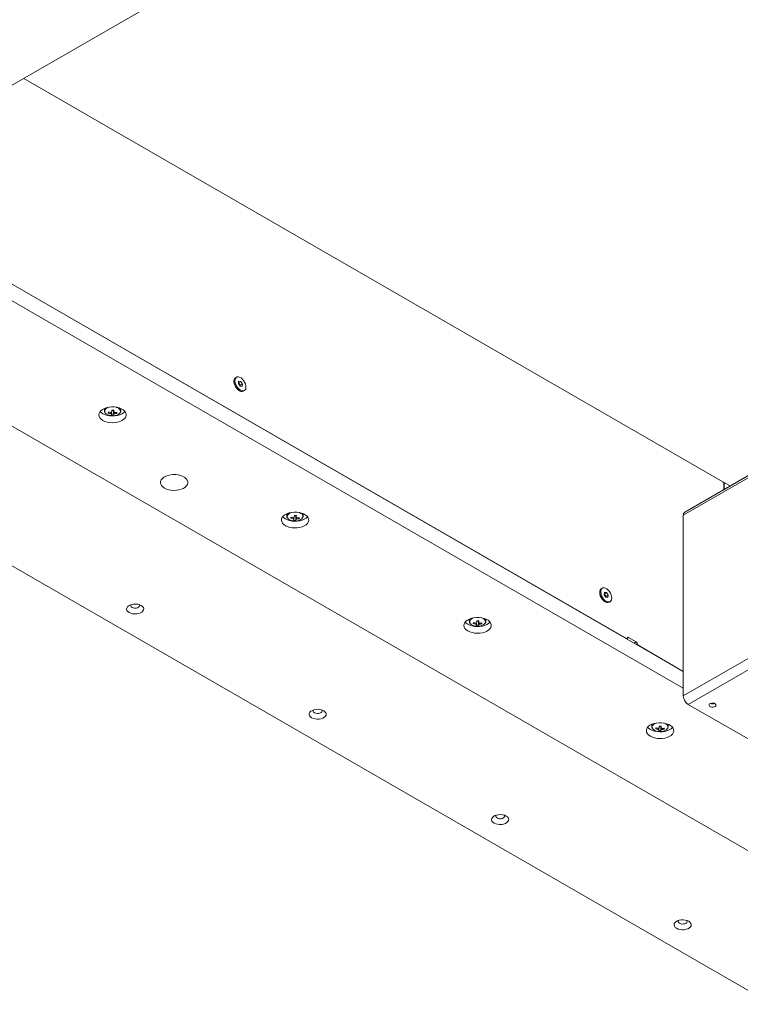
# Paper-space layout 'CHRST4-RES DOWN' of a CAD drawing. Units: millimetres. Extents: x 100 to 7623, y 254 to 7931.
# Drawn here: x 5871 to 6397, y 1019 to 1738 of the extents above; entities that cross this region are included whole.
import ezdxf

# ---------------------------------------------------------------- set-up
doc = ezdxf.new("R2010")
doc.units = ezdxf.units.MM

psp = doc.layouts.new('CHRST4-RES DOWN')

# ---------------------------------------------------------------- linework, layer by layer
at = {"color": 7, "linetype": 'Continuous', "lineweight": 18}
for p, q in [((5729.1, 1611.34), (6587.81, 2107.06)), ((7103.27, 1809.49), (6383.95, 1394.23)), ((6355.39, 1244.15), (7172.8, 1716.04)), ((7176.41, 1709.79), (6358.99, 1237.9)), ((6384.24, 1400.53), (5874.08, 1695.03)), ((6355.39, 1249.79), (5727.69, 1612.15)), ((6355.39, 1262.04), (5739.71, 1617.46)), ((6420.08, 1121.01), (5600.41, 1594.19)), ((5787.08, 1590.11), (6313.88, 1286)), ((5453.33, 1577.05), (6420.08, 1018.96)), ((6027.43, 1473.87), (6027.43, 1473.82)), ((6029.35, 1476.9), (6028.61, 1476.47)), ((6030.67, 1472.14), (6030.89, 1473.89)), ((6030.89, 1473.89), (6032.4, 1473.73)), ((6031.97, 1470.24), (6030.67, 1472.14)), ((6030.76, 1472.84), (6030.84, 1472.84)), ((6030.84, 1472.84), (6032.4, 1473.73)), ((6030.84, 1472.84), (6031.49, 1471.89)), ((6031.39, 1466.96), (6031.44, 1466.93)), ((6031.49, 1471.89), (6032.14, 1470.94)), ((6033.48, 1470.09), (6031.97, 1470.24)), ((6032.14, 1470.94), (6032.05, 1470.23)), ((6032.14, 1470.94), (6033.69, 1471.84)), ((6032.4, 1473.73), (6033.69, 1471.84)), ((6033.69, 1471.84), (6033.48, 1470.09)), ((6034.27, 1466.65), (6035.02, 1467.08)), ((5932.88, 1454.03), (5932.88, 1452.42)), ((5938.37, 1452.46), (5939.46, 1452.42)), ((5939.35, 1449.17), (5939.46, 1452.42)), ((5939.5, 1452.73), (5939.46, 1452.42)), ((5944.88, 1452.42), (5944.88, 1454.03)), ((5935.74, 1450.71), (5936.19, 1451.42)), ((5941.91, 1450.44), (5941.48, 1451.15)), ((6385.5, 1399.55), (6384.94, 1399.23)), ((6384.94, 1399.3), (6384.94, 1394.81)), ((6385.3, 1395.01), (6385.3, 1399.1)), ((6389.54, 1397.46), (6386, 1399.5)), ((6356.44, 1378.35), (6383.95, 1394.23)), ((6066.05, 1377.15), (6066.05, 1375.54)), ((6068.91, 1373.83), (6069.36, 1374.54)), ((6071.55, 1375.59), (6072.63, 1375.54)), ((6072.52, 1372.29), (6072.63, 1375.54)), ((6072.68, 1375.86), (6072.63, 1375.54)), ((6075.08, 1373.56), (6074.66, 1374.27)), ((6078.05, 1375.54), (6078.05, 1377.15)), ((6355.39, 1244.15), (6355.39, 1376.01)), ((6294.36, 1319.78), (6294.36, 1319.72)), ((6296.28, 1322.8), (6295.54, 1322.37)), ((6297.61, 1318.04), (6297.82, 1319.79)), ((6298.9, 1316.15), (6297.61, 1318.04)), ((6297.69, 1318.75), (6297.77, 1318.74)), ((6297.77, 1318.74), (6299.33, 1319.64)), ((6297.77, 1318.74), (6298.42, 1317.79)), ((6297.82, 1319.79), (6299.33, 1319.64)), ((6298.42, 1317.79), (6299.07, 1316.84)), ((6300.41, 1315.99), (6298.9, 1316.15)), ((6299.07, 1316.84), (6298.98, 1316.14)), ((6299.07, 1316.84), (6300.62, 1317.74)), ((6299.33, 1319.64), (6300.62, 1317.74)), ((6300.62, 1317.74), (6300.41, 1315.99)), ((6298.32, 1312.86), (6298.37, 1312.83)), ((6301.21, 1312.55), (6301.95, 1312.98)), ((6199.22, 1300.28), (6199.22, 1298.66)), ((6202.08, 1296.95), (6202.53, 1297.67)), ((6204.72, 1298.71), (6205.81, 1298.66)), ((6205.69, 1295.41), (6205.81, 1298.66)), ((6205.85, 1298.98), (6205.81, 1298.66)), ((6208.25, 1296.68), (6207.83, 1297.39)), ((6211.22, 1298.66), (6211.22, 1300.28)), ((6314.17, 1285.83), (6314.38, 1285.95)), ((6320.95, 1283.55), (6315.29, 1286.82)), ((6322.36, 1281.1), (6355.39, 1262.04)), ((6434.09, 1194.55), (6358.99, 1237.9)), ((6332.39, 1223.4), (6332.39, 1221.78)), ((6344.39, 1221.78), (6344.39, 1223.4)), ((6335.26, 1220.07), (6335.7, 1220.79)), ((6337.89, 1221.83), (6338.98, 1221.78)), ((6338.87, 1218.53), (6338.98, 1221.78)), ((6339.02, 1222.1), (6338.98, 1221.78)), ((6341.42, 1219.8), (6341, 1220.51))]:
    psp.add_line(p, q, dxfattribs=at)
at = {"color": 8, "linetype": 'Continuous', "lineweight": 18}
for p, q in [((7104.77, 1808.62), (6355.39, 1376.01)), ((6356.44, 1378.35), (7103.28, 1809.49)), ((6385.3, 1399.1), (6384.94, 1398.89)), ((6314.59, 1286.41), (6315.29, 1286.82)), ((6319.54, 1282.73), (6320.95, 1283.55)), ((6320.95, 1281.92), (6321.66, 1282.33))]:
    psp.add_line(p, q, dxfattribs=at)
at = {"color": 7, "linetype": 'Continuous', "lineweight": 18, "flags": 128}
for points in [[(6028.61, 1476.47), (6028.31, 1476.26), (6027.79, 1475.58), (6027.49, 1474.64), (6027.44, 1473.51), (6027.65, 1472.25), (6028.09, 1470.96), (6028.74, 1469.7), (6029.56, 1468.55), (6030.5, 1467.6), (6031.5, 1466.9), (6032.49, 1466.48), (6033.42, 1466.39), (6034.23, 1466.62), (6034.27, 1466.65)], [(6030.65, 1477.15), (6029.78, 1477.08), (6029.06, 1476.69), (6028.53, 1476.01), (6028.23, 1475.07), (6028.19, 1473.94), (6028.39, 1472.68), (6028.83, 1471.39), (6029.48, 1470.13), (6030.3, 1468.98), (6031.24, 1468.03), (6032.24, 1467.32), (6033.24, 1466.91), (6034.17, 1466.82), (6034.97, 1467.05), (6035.6, 1467.59), (6036.01, 1468.41), (6036.19, 1469.45), (6036.11, 1470.66), (6035.78, 1471.94), (6035.23, 1473.23), (6034.49, 1474.44), (6033.6, 1475.5), (6032.63, 1476.33), (6031.62, 1476.9), (6030.65, 1477.15)], [(5931.81, 1445.33), (5933.27, 1444.63), (5934.94, 1444.11), (5936.75, 1443.77), (5938.64, 1443.64), (5940.54, 1443.72), (5942.37, 1444.01), (5944.08, 1444.49), (5945.6, 1445.14), (5946.88, 1445.95), (5947.87, 1446.89), (5948.54, 1447.92), (5948.85, 1449), (5948.81, 1450.1), (5948.4, 1451.17), (5947.65, 1452.18), (5946.59, 1453.09), (5945.24, 1453.87), (5943.67, 1454.48), (5941.92, 1454.91), (5940.06, 1455.15), (5938.16, 1455.17), (5936.29, 1454.99), (5934.51, 1454.61), (5932.88, 1454.04), (5931.48, 1453.3), (5930.34, 1452.42), (5929.51, 1451.43), (5929.02, 1450.37), (5928.88, 1449.28), (5929.11, 1448.19), (5929.68, 1447.14), (5930.6, 1446.18), (5931.81, 1445.33)], [(5929.82, 1451.86), (5930.6, 1451.08), (5931.81, 1450.23)], [(5931.81, 1450.23), (5933.27, 1449.53), (5934.94, 1449.01), (5936.75, 1448.67), (5938.64, 1448.54), (5940.54, 1448.62), (5942.37, 1448.9), (5944.08, 1449.38), (5945.6, 1450.04), (5946.88, 1450.85), (5947.87, 1451.79), (5947.93, 1451.86)], [(5933.43, 1450.96), (5933.48, 1450.87), (5934.16, 1450.13), (5935.14, 1449.52), (5936.35, 1449.06), (5937.72, 1448.79), (5939.16, 1448.73), (5940.59, 1448.87), (5941.91, 1449.22), (5943.03, 1449.74), (5943.9, 1450.41), (5944.33, 1450.96)], [(5976.73, 1395.89), (5978.2, 1395.19), (5979.87, 1394.66), (5981.68, 1394.33), (5983.56, 1394.2), (5985.46, 1394.27), (5987.3, 1394.56), (5989.01, 1395.04), (5990.53, 1395.7), (5991.81, 1396.51), (5992.8, 1397.44), (5993.46, 1398.47), (5993.78, 1399.56), (5993.73, 1400.65), (5993.33, 1401.73), (5992.58, 1402.73), (5991.51, 1403.64), (5990.17, 1404.42), (5988.59, 1405.03), (5986.85, 1405.47), (5984.99, 1405.7), (5983.09, 1405.73), (5981.21, 1405.54), (5979.43, 1405.16), (5977.81, 1404.59), (5976.4, 1403.85), (5975.26, 1402.97), (5974.43, 1401.98), (5973.94, 1400.92), (5973.8, 1399.83), (5974.03, 1398.74), (5974.61, 1397.69), (5975.52, 1396.73), (5976.73, 1395.89)], [(6064.98, 1368.45), (6066.44, 1367.76), (6068.11, 1367.23), (6069.92, 1366.9), (6071.81, 1366.76), (6073.71, 1366.84), (6075.54, 1367.13), (6077.25, 1367.61), (6078.78, 1368.26), (6080.05, 1369.08), (6081.04, 1370.01), (6081.71, 1371.04), (6082.02, 1372.12), (6081.98, 1373.22), (6081.57, 1374.29), (6080.83, 1375.3), (6079.76, 1376.21), (6078.42, 1376.99), (6076.84, 1377.6), (6075.09, 1378.03), (6073.24, 1378.27), (6071.34, 1378.29), (6069.46, 1378.11), (6067.68, 1377.73), (6066.06, 1377.16), (6064.65, 1376.42), (6063.51, 1375.54), (6062.68, 1374.55), (6062.19, 1373.49), (6062.05, 1372.4), (6062.28, 1371.31), (6062.86, 1370.26), (6063.77, 1369.3), (6064.98, 1368.45)], [(6062.99, 1374.99), (6063.77, 1374.2), (6064.98, 1373.35)], [(6064.98, 1373.35), (6066.44, 1372.65), (6068.11, 1372.13), (6069.92, 1371.79), (6071.81, 1371.66), (6073.71, 1371.74), (6075.54, 1372.03), (6077.25, 1372.51), (6078.78, 1373.16), (6080.05, 1373.98), (6081.04, 1374.91), (6081.1, 1374.99)], [(6066.6, 1374.08), (6066.66, 1373.99), (6067.34, 1373.25), (6068.31, 1372.64), (6069.52, 1372.18), (6070.89, 1371.91), (6072.34, 1371.85), (6073.76, 1371.99), (6075.08, 1372.34), (6076.2, 1372.86), (6077.07, 1373.53), (6077.5, 1374.08)], [(6297.58, 1323.05), (6296.71, 1322.98), (6295.99, 1322.59), (6295.46, 1321.91), (6295.17, 1320.97), (6295.12, 1319.84), (6295.32, 1318.59), (6295.76, 1317.29), (6296.41, 1316.03), (6297.24, 1314.89), (6298.18, 1313.93), (6299.17, 1313.23), (6300.17, 1312.82), (6301.1, 1312.72), (6301.9, 1312.95), (6302.53, 1313.5), (6302.95, 1314.31), (6303.12, 1315.36), (6303.04, 1316.56), (6302.72, 1317.85), (6302.17, 1319.13), (6301.42, 1320.34), (6300.54, 1321.4), (6299.56, 1322.24), (6298.55, 1322.8), (6297.58, 1323.05)], [(6295.54, 1322.37), (6295.25, 1322.17), (6294.72, 1321.48), (6294.42, 1320.54), (6294.38, 1319.41), (6294.58, 1318.16), (6295.02, 1316.86), (6295.67, 1315.6), (6296.49, 1314.46), (6297.43, 1313.5), (6298.43, 1312.8), (6299.43, 1312.39), (6300.36, 1312.29), (6301.16, 1312.53), (6301.21, 1312.55)], [(5950.96, 1305.08), (5952.14, 1304.54), (5953.52, 1304.19), (5955, 1304.03), (5956.5, 1304.08), (5957.94, 1304.34), (5959.23, 1304.79), (5960.3, 1305.41), (5961.08, 1306.15), (5961.52, 1306.98), (5961.61, 1307.85), (5961.34, 1308.71), (5960.72, 1309.5), (5959.8, 1310.18), (5958.61, 1310.72), (5957.24, 1311.08), (5955.75, 1311.23), (5954.25, 1311.18), (5952.81, 1310.92), (5951.52, 1310.47), (5950.46, 1309.86), (5949.68, 1309.11), (5949.23, 1308.28), (5949.14, 1307.41), (5949.41, 1306.56), (5950.03, 1305.77), (5950.96, 1305.08)], [(5952.37, 1310.8), (5952.2, 1310.47), (5952.15, 1309.85), (5952.46, 1309.26), (5953.08, 1308.76)], [(5953.08, 1308.76), (5953.95, 1308.4), (5954.97, 1308.22), (5956.04, 1308.25), (5957.04, 1308.47), (5957.86, 1308.87), (5958.4, 1309.4), (5958.62, 1310), (5958.49, 1310.62), (5958.38, 1310.8)], [(6198.15, 1291.58), (6199.62, 1290.88), (6201.28, 1290.35), (6203.1, 1290.02), (6204.98, 1289.89), (6206.88, 1289.96), (6208.72, 1290.25), (6210.43, 1290.73), (6211.95, 1291.39), (6213.23, 1292.2), (6214.22, 1293.14), (6214.88, 1294.16), (6215.2, 1295.25), (6215.15, 1296.34), (6214.75, 1297.42), (6214, 1298.42), (6212.93, 1299.33), (6211.59, 1300.11), (6210.01, 1300.72), (6208.27, 1301.16), (6206.41, 1301.39), (6204.51, 1301.42), (6202.63, 1301.23), (6200.85, 1300.85), (6199.23, 1300.28), (6197.82, 1299.54), (6196.68, 1298.66), (6195.85, 1297.68), (6195.36, 1296.61), (6195.22, 1295.52), (6195.45, 1294.43), (6196.03, 1293.39), (6196.94, 1292.42), (6198.15, 1291.58)], [(6196.17, 1298.11), (6196.94, 1297.32), (6198.15, 1296.47)], [(6198.15, 1296.47), (6199.62, 1295.78), (6201.28, 1295.25), (6203.1, 1294.92), (6204.98, 1294.79), (6206.88, 1294.86), (6208.72, 1295.15), (6210.43, 1295.63), (6211.95, 1296.29), (6213.23, 1297.1), (6214.22, 1298.03), (6214.28, 1298.11)], [(6199.77, 1297.2), (6199.83, 1297.11), (6200.51, 1296.37), (6201.48, 1295.76), (6202.7, 1295.3), (6204.07, 1295.03), (6205.51, 1294.97), (6206.93, 1295.12), (6208.25, 1295.46), (6209.38, 1295.99), (6210.24, 1296.66), (6210.67, 1297.2)], [(6378.58, 1236.39), (6379.12, 1236.85), (6379.34, 1237.39), (6379.21, 1237.93), (6378.74, 1238.41), (6378.01, 1238.77), (6377.1, 1238.94), (6376.15, 1238.92), (6375.27, 1238.69), (6374.6, 1238.3), (6374.21, 1237.8), (6374.17, 1237.25), (6374.47, 1236.73), (6375.08, 1236.3), (6375.92, 1236.03), (6376.86, 1235.96), (6377.79, 1236.08), (6378.58, 1236.39)], [(6084.13, 1228.2), (6085.31, 1227.67), (6086.69, 1227.31), (6088.17, 1227.15), (6089.67, 1227.2), (6091.11, 1227.46), (6092.4, 1227.91), (6093.47, 1228.53), (6094.25, 1229.27), (6094.7, 1230.1), (6094.79, 1230.97), (6094.52, 1231.83), (6093.9, 1232.62), (6092.97, 1233.3), (6091.78, 1233.84), (6090.41, 1234.2), (6088.93, 1234.36), (6087.42, 1234.3), (6085.98, 1234.04), (6084.69, 1233.59), (6083.63, 1232.98), (6082.85, 1232.23), (6082.4, 1231.4), (6082.31, 1230.54), (6082.58, 1229.68), (6083.2, 1228.89), (6084.13, 1228.2)], [(6085.54, 1233.92), (6085.37, 1233.59), (6085.32, 1232.97), (6085.63, 1232.38), (6086.25, 1231.88)], [(6086.25, 1231.88), (6087.12, 1231.52), (6088.15, 1231.34), (6089.22, 1231.37), (6090.21, 1231.59), (6091.03, 1231.99), (6091.58, 1232.52), (6091.8, 1233.13), (6091.66, 1233.74), (6091.55, 1233.92)], [(6331.32, 1214.7), (6332.79, 1214), (6334.46, 1213.47), (6336.27, 1213.14), (6338.15, 1213.01), (6340.05, 1213.09), (6341.89, 1213.37), (6343.6, 1213.85), (6345.12, 1214.51), (6346.4, 1215.32), (6347.39, 1216.26), (6348.05, 1217.29), (6348.37, 1218.37), (6348.32, 1219.46), (6347.92, 1220.54), (6347.17, 1221.55), (6346.1, 1222.45), (6344.76, 1223.23), (6343.19, 1223.85), (6341.44, 1224.28), (6339.58, 1224.51), (6337.68, 1224.54), (6335.8, 1224.36), (6334.02, 1223.97), (6332.4, 1223.4), (6330.99, 1222.66), (6329.85, 1221.78), (6329.02, 1220.8), (6328.53, 1219.74), (6328.4, 1218.64), (6328.62, 1217.55), (6329.2, 1216.51), (6330.11, 1215.54), (6331.32, 1214.7)], [(6329.34, 1221.23), (6330.11, 1220.44), (6331.32, 1219.6)], [(6331.32, 1219.6), (6332.79, 1218.9), (6334.46, 1218.37), (6336.27, 1218.04), (6338.15, 1217.91), (6340.05, 1217.99), (6341.89, 1218.27), (6343.6, 1218.75), (6345.12, 1219.41), (6346.4, 1220.22), (6347.39, 1221.16), (6347.45, 1221.23)], [(6332.94, 1220.32), (6333, 1220.23), (6333.68, 1219.5), (6334.66, 1218.88), (6335.87, 1218.42), (6337.24, 1218.16), (6338.68, 1218.09), (6340.1, 1218.24), (6341.42, 1218.58), (6342.55, 1219.11), (6343.41, 1219.78), (6343.84, 1220.32)], [(6217.3, 1151.32), (6218.49, 1150.79), (6219.86, 1150.43), (6221.34, 1150.27), (6222.85, 1150.33), (6224.28, 1150.59), (6225.57, 1151.03), (6226.64, 1151.65), (6227.42, 1152.39), (6227.87, 1153.22), (6227.96, 1154.09), (6227.69, 1154.95), (6227.07, 1155.74), (6226.14, 1156.43), (6224.95, 1156.96), (6223.58, 1157.32), (6222.1, 1157.48), (6220.59, 1157.42), (6219.15, 1157.17), (6217.87, 1156.72), (6216.8, 1156.1), (6216.02, 1155.36), (6215.57, 1154.53), (6215.48, 1153.66), (6215.75, 1152.8), (6216.37, 1152.01), (6217.3, 1151.32)], [(6218.71, 1157.04), (6218.54, 1156.71), (6218.49, 1156.09), (6218.8, 1155.5), (6219.42, 1155)], [(6219.42, 1155), (6220.29, 1154.64), (6221.32, 1154.46), (6222.39, 1154.49), (6223.38, 1154.71), (6224.2, 1155.11), (6224.75, 1155.64), (6224.97, 1156.25), (6224.83, 1156.86), (6224.73, 1157.04)], [(6350.47, 1074.45), (6351.66, 1073.91), (6353.03, 1073.55), (6354.51, 1073.4), (6356.02, 1073.45), (6357.46, 1073.71), (6358.75, 1074.16), (6359.81, 1074.77), (6360.59, 1075.52), (6361.04, 1076.35), (6361.13, 1077.21), (6360.86, 1078.07), (6360.24, 1078.86), (6359.31, 1079.55), (6358.13, 1080.08), (6356.75, 1080.44), (6355.27, 1080.6), (6353.77, 1080.55), (6352.33, 1080.29), (6351.04, 1079.84), (6349.97, 1079.22), (6349.19, 1078.48), (6348.74, 1077.65), (6348.65, 1076.78), (6348.92, 1075.92), (6349.54, 1075.13), (6350.47, 1074.45)], [(6351.89, 1080.16), (6351.71, 1079.83), (6351.67, 1079.21), (6351.97, 1078.62), (6352.59, 1078.12)], [(6352.59, 1078.12), (6353.46, 1077.76), (6354.49, 1077.58), (6355.56, 1077.61), (6356.56, 1077.83), (6357.37, 1078.23), (6357.92, 1078.76), (6358.14, 1079.37), (6358.01, 1079.98), (6357.9, 1080.16)]]:
    psp.add_lwpolyline(points, dxfattribs=at)
at = {"color": 8, "linetype": 'Continuous', "lineweight": 18, "flags": 128}
for points in [[(5936, 1454.94), (5935.26, 1454.65), (5934.25, 1454.05), (5933.54, 1453.32), (5933.16, 1452.52), (5933.14, 1451.68), (5933.43, 1450.96)], [(5944.33, 1450.96), (5944.45, 1451.18), (5944.65, 1452.01), (5944.49, 1452.84), (5943.97, 1453.62), (5943.14, 1454.3), (5942.03, 1454.84), (5941.76, 1454.94)], [(6069.17, 1378.06), (6068.43, 1377.77), (6067.42, 1377.17), (6066.71, 1376.44), (6066.33, 1375.64), (6066.31, 1374.8), (6066.6, 1374.08)], [(6077.5, 1374.08), (6077.62, 1374.31), (6077.82, 1375.13), (6077.66, 1375.96), (6077.14, 1376.74), (6076.31, 1377.43), (6075.2, 1377.97), (6074.93, 1378.06)], [(6202.34, 1301.19), (6201.6, 1300.89), (6200.6, 1300.29), (6199.88, 1299.56), (6199.5, 1298.76), (6199.49, 1297.92), (6199.77, 1297.2)], [(6210.67, 1297.2), (6210.79, 1297.43), (6210.99, 1298.25), (6210.83, 1299.08), (6210.31, 1299.87), (6209.48, 1300.55), (6208.38, 1301.09), (6208.1, 1301.19)], [(6335.51, 1224.31), (6334.77, 1224.01), (6333.77, 1223.41), (6333.05, 1222.69), (6332.68, 1221.88), (6332.66, 1221.04), (6332.94, 1220.32)], [(6343.84, 1220.32), (6343.96, 1220.55), (6344.16, 1221.38), (6344, 1222.21), (6343.49, 1222.99), (6342.65, 1223.67), (6341.55, 1224.21), (6341.27, 1224.31)]]:
    psp.add_lwpolyline(points, dxfattribs=at)
at = {"color": 7, "linetype": 'Continuous', "lineweight": 18}
for centre, radius, start, end in [((6035.93, 1474.15), 8.5, 182.24713, 237.74749), ((6029.14, 1470.34), 2.81, 33.38809, 55.44378), ((6029.12, 1470.18), 2.92, 1.13446, 35.81488), ((5871.71, 1458.74), 66.96, 353.75286, 354.90322), ((5940.02, 1473.58), 20.85, 265.54259, 269.43712), ((5938.88, 1454.76), 2.12, 256.87045, 287.296), ((5873.12, 1458.68), 66.96, 353.75286, 354.90322), ((5945.25, 1449.87), 9.55, 170.03099, 174.98128), ((5939.34, 1462.31), 12.16, 252.74877, 261.22138), ((5939.45, 1463.13), 12.16, 252.74877, 261.22138), ((5938.45, 1451.11), 1.26, 220.02493, 252.15948), ((5938.61, 1449.92), 1.57, 102.54439, 130.19996), ((5928.99, 1451.33), 9.19, 346.81268, 351.14956), ((5939.08, 1459.14), 9.97, 263.41503, 271.56468), ((5930.41, 1451.26), 9.19, 346.81268, 351.14956), ((5939.14, 1451.39), 1.57, 282.54439, 310.19996), ((5939.3, 1450.19), 1.26, 40.02493, 72.15948), ((5939.39, 1461.75), 11.59, 273.79176, 282.5368), ((5939.5, 1462.57), 11.59, 273.79176, 282.5368), ((5935.85, 1451.65), 6.18, 348.67929, 356.33298), ((6383.41, 1399.23), 1.54, 2.60548, 57.39452), ((6385.73, 1399.17), 0.437, 50.79671, 189.21404), ((6078.42, 1372.99), 9.55, 170.03099, 174.98128), ((6072.52, 1385.44), 12.16, 252.74877, 261.22138), ((6072.62, 1386.25), 12.16, 252.74877, 261.22138), ((6071.63, 1374.23), 1.26, 220.02493, 252.15948), ((6071.78, 1373.04), 1.57, 102.54439, 130.19996), ((6004.88, 1381.86), 66.96, 353.75286, 354.90322), ((6072.05, 1377.88), 2.12, 256.87045, 287.296), ((6073.2, 1396.7), 20.85, 265.54259, 269.43712), ((6072.31, 1374.51), 1.57, 282.54439, 310.19996), ((6006.29, 1381.8), 66.96, 353.75286, 354.90322), ((6072.47, 1373.31), 1.26, 40.02493, 72.15948), ((6072.56, 1384.87), 11.59, 273.79176, 282.5368), ((6072.67, 1385.69), 11.59, 273.79176, 282.5368), ((6069.02, 1374.77), 6.18, 348.67929, 356.33298), ((6357.94, 1376.26), 2.57, 125.69804, 185.62038), ((6062.16, 1374.45), 9.19, 346.81268, 351.14956), ((6072.25, 1382.26), 9.97, 263.41503, 271.56468), ((6063.58, 1374.39), 9.19, 346.81268, 351.14956), ((6302.15, 1319.58), 7.7, 168.17993, 246.59979), ((6296.08, 1316.24), 2.81, 33.38809, 55.44378), ((6296.05, 1316.08), 2.92, 1.13446, 35.81488), ((6211.59, 1296.11), 9.55, 170.03099, 174.98128), ((6205.69, 1308.56), 12.16, 252.74877, 261.22138), ((6205.8, 1309.38), 12.16, 252.74877, 261.22138), ((6204.8, 1297.35), 1.26, 220.02493, 252.15948), ((6204.96, 1296.16), 1.57, 102.54439, 130.19996), ((6195.33, 1297.57), 9.19, 346.81268, 351.14956), ((6205.42, 1305.38), 9.97, 263.41503, 271.56468), ((6138.05, 1304.98), 66.96, 353.75286, 354.90322), ((6205.22, 1301), 2.12, 256.87045, 287.296), ((6206.37, 1319.83), 20.85, 265.54259, 269.43712), ((6196.75, 1297.51), 9.19, 346.81268, 351.14956), ((6205.49, 1297.63), 1.57, 282.54439, 310.19996), ((6139.47, 1304.92), 66.96, 353.75286, 354.90322), ((6205.64, 1296.44), 1.26, 40.02493, 72.15948), ((6205.73, 1307.99), 11.59, 273.79176, 282.5368), ((6205.84, 1308.81), 11.59, 273.79176, 282.5368), ((6202.19, 1297.89), 6.18, 348.67929, 356.33298), ((6314.16, 1286.34), 0.437, 230.79671, 9.21404), ((6315.02, 1286.48), 0.437, 50.79671, 189.21404), ((6320.12, 1282.26), 1.54, 2.60548, 57.39452), ((6323.19, 1282.39), 1.54, 182.60548, 237.39452), ((6363.22, 1244.51), 7.84, 182.60548, 237.39452), ((6376.74, 1242.56), 4.16, 248.83869, 291.16131), ((6376.6, 1242.93), 4.28, 255.52166, 286.48243), ((6344.76, 1219.24), 9.55, 170.03099, 174.98128), ((6338.86, 1231.68), 12.16, 252.74877, 261.22138), ((6338.97, 1232.5), 12.16, 252.74877, 261.22138), ((6337.97, 1220.48), 1.26, 220.02493, 252.15948), ((6338.13, 1219.28), 1.57, 102.54439, 130.19996), ((6328.51, 1220.69), 9.19, 346.81268, 351.14956), ((6338.59, 1228.5), 9.97, 263.41503, 271.56468), ((6271.22, 1228.1), 66.96, 353.75286, 354.90322), ((6338.39, 1224.12), 2.12, 256.87045, 287.296), ((6339.54, 1242.95), 20.85, 265.54259, 269.43712), ((6329.92, 1220.63), 9.19, 346.81268, 351.14956), ((6338.66, 1220.75), 1.57, 282.54439, 310.19996), ((6272.64, 1228.04), 66.96, 353.75286, 354.90322), ((6338.82, 1219.56), 1.26, 40.02493, 72.15948), ((6338.91, 1231.12), 11.59, 273.79176, 282.5368), ((6339.01, 1231.93), 11.59, 273.79176, 282.5368), ((6335.37, 1221.01), 6.18, 348.67929, 356.33298)]:
    psp.add_arc(centre, radius, start, end, dxfattribs=at)
at = {"color": 8, "linetype": 'Continuous', "lineweight": 18}
for centre, radius, start, end in [((5935.5, 1452.28), 2.63, 123.60508, 176.82521), ((5942.14, 1452.22), 2.74, 4.27562, 55.20091), ((6068.67, 1375.4), 2.63, 123.60505, 176.82521), ((6075.32, 1375.34), 2.74, 4.27562, 55.20093), ((6201.84, 1298.52), 2.63, 123.60505, 176.82521), ((6208.49, 1298.46), 2.74, 4.27562, 55.20093), ((6335.01, 1221.65), 2.63, 123.60505, 176.82521), ((6341.66, 1221.58), 2.74, 4.27562, 55.20093)]:
    psp.add_arc(centre, radius, start, end, dxfattribs=at)
at = {"color": 7, "linetype": 'Continuous', "lineweight": 18}
for points, knots in [([(5932.92, 1452.43), (5932.91, 1452.3), (5932.88, 1451.88), (5933.01, 1451.45), (5933.21, 1451.19), (5933.22, 1451.18)], [0, 0, 0, 0, 0.307939, 0.976476, 1, 1, 1, 1]), ([(5939.48, 1449.85), (5939.48, 1449.96), (5939.49, 1450.86), (5939.5, 1451.83), (5939.5, 1452.68), (5939.5, 1452.74)], [0, 0, 0, 0, 0.112771, 0.941791, 1, 1, 1, 1]), ([(5939.68, 1452.71), (5939.68, 1452.37), (5939.68, 1451.93), (5939.69, 1451.49), (5939.69, 1451.39)], [0, 0, 0, 0, 0.780573, 1, 1, 1, 1]), ([(5944.47, 1451.12), (5944.53, 1451.22), (5944.79, 1451.58), (5944.92, 1452.04), (5944.86, 1452.39), (5944.86, 1452.43)], [0, 0, 0, 0, 0.239205, 0.910943, 1, 1, 1, 1]), ([(5937.49, 1450.3), (5937.5, 1450.4), (5937.53, 1450.69), (5937.56, 1450.97), (5937.57, 1451.15)], [0, 0, 0, 0, 0.36087, 1, 1, 1, 1]), ([(5938.08, 1451.37), (5938.08, 1451), (5938.07, 1450.51), (5938.07, 1450.02), (5938.07, 1449.91)], [0, 0, 0, 0, 0.777312, 1, 1, 1, 1]), ([(5940.07, 1451.07), (5940.09, 1450.88), (5940.12, 1450.58), (5940.15, 1450.29), (5940.16, 1450.18)], [0, 0, 0, 0, 0.650091, 1, 1, 1, 1]), ([(6066.09, 1375.55), (6066.08, 1375.42), (6066.05, 1375), (6066.19, 1374.57), (6066.38, 1374.31), (6066.39, 1374.3)], [0, 0, 0, 0, 0.307939, 0.976476, 1, 1, 1, 1]), ([(6070.66, 1373.42), (6070.67, 1373.53), (6070.7, 1373.81), (6070.73, 1374.09), (6070.75, 1374.27)], [0, 0, 0, 0, 0.36087, 1, 1, 1, 1]), ([(6071.25, 1374.5), (6071.25, 1374.12), (6071.24, 1373.63), (6071.24, 1373.14), (6071.24, 1373.03)], [0, 0, 0, 0, 0.777312, 1, 1, 1, 1]), ([(6072.66, 1372.97), (6072.66, 1373.08), (6072.66, 1373.99), (6072.67, 1374.95), (6072.68, 1375.8), (6072.68, 1375.86)], [0, 0, 0, 0, 0.112771, 0.941791, 1, 1, 1, 1]), ([(6072.85, 1375.84), (6072.85, 1375.49), (6072.85, 1375.05), (6072.86, 1374.61), (6072.86, 1374.51)], [0, 0, 0, 0, 0.7805729, 1, 1, 1, 1]), ([(6073.24, 1374.19), (6073.26, 1374), (6073.29, 1373.7), (6073.32, 1373.41), (6073.33, 1373.31)], [0, 0, 0, 0, 0.650091, 1, 1, 1, 1]), ([(6077.64, 1374.25), (6077.71, 1374.34), (6077.96, 1374.7), (6078.09, 1375.17), (6078.04, 1375.51), (6078.03, 1375.55)], [0, 0, 0, 0, 0.239205, 0.910943, 1, 1, 1, 1]), ([(6199.26, 1298.68), (6199.25, 1298.54), (6199.23, 1298.13), (6199.36, 1297.69), (6199.55, 1297.43), (6199.56, 1297.43)], [0, 0, 0, 0, 0.307939, 0.976476, 1, 1, 1, 1]), ([(6203.83, 1296.54), (6203.84, 1296.65), (6203.87, 1296.93), (6203.9, 1297.21), (6203.92, 1297.39)], [0, 0, 0, 0, 0.36087, 1, 1, 1, 1]), ([(6204.42, 1297.62), (6204.42, 1297.24), (6204.42, 1296.75), (6204.41, 1296.26), (6204.41, 1296.16)], [0, 0, 0, 0, 0.777312, 1, 1, 1, 1]), ([(6205.83, 1296.09), (6205.83, 1296.2), (6205.83, 1297.11), (6205.84, 1298.07), (6205.85, 1298.93), (6205.85, 1298.98)], [0, 0, 0, 0, 0.112771, 0.941791, 1, 1, 1, 1]), ([(6206.02, 1298.96), (6206.02, 1298.61), (6206.03, 1298.17), (6206.03, 1297.73), (6206.03, 1297.63)], [0, 0, 0, 0, 0.780573, 1, 1, 1, 1]), ([(6206.41, 1297.31), (6206.43, 1297.12), (6206.46, 1296.83), (6206.49, 1296.53), (6206.5, 1296.43)], [0, 0, 0, 0, 0.650091, 1, 1, 1, 1]), ([(6210.81, 1297.37), (6210.88, 1297.46), (6211.13, 1297.82), (6211.26, 1298.29), (6211.21, 1298.63), (6211.2, 1298.67)], [0, 0, 0, 0, 0.239205, 0.910943, 1, 1, 1, 1]), ([(6332.43, 1221.8), (6332.42, 1221.66), (6332.4, 1221.25), (6332.53, 1220.81), (6332.72, 1220.56), (6332.73, 1220.55)], [0, 0, 0, 0, 0.307939, 0.976476, 1, 1, 1, 1]), ([(6337, 1219.67), (6337.01, 1219.77), (6337.04, 1220.05), (6337.07, 1220.34), (6337.09, 1220.52)], [0, 0, 0, 0, 0.36087, 1, 1, 1, 1]), ([(6337.59, 1220.74), (6337.59, 1220.36), (6337.59, 1219.87), (6337.58, 1219.39), (6337.58, 1219.28)], [0, 0, 0, 0, 0.777312, 1, 1, 1, 1]), ([(6339, 1219.22), (6339, 1219.32), (6339.01, 1220.23), (6339.01, 1221.19), (6339.02, 1222.05), (6339.02, 1222.1)], [0, 0, 0, 0, 0.112771, 0.941791, 1, 1, 1, 1]), ([(6339.19, 1222.08), (6339.19, 1221.74), (6339.2, 1221.29), (6339.2, 1220.85), (6339.2, 1220.76)], [0, 0, 0, 0, 0.780573, 1, 1, 1, 1]), ([(6339.59, 1220.43), (6339.6, 1220.24), (6339.63, 1219.95), (6339.66, 1219.65), (6339.67, 1219.55)], [0, 0, 0, 0, 0.650091, 1, 1, 1, 1]), ([(6343.98, 1220.49), (6344.05, 1220.58), (6344.3, 1220.94), (6344.43, 1221.41), (6344.38, 1221.75), (6344.37, 1221.79)], [0, 0, 0, 0, 0.239205, 0.910943, 1, 1, 1, 1])]:
    psp.add_open_spline(points, degree=3, knots=knots, dxfattribs=at)

doc.saveas('drawing.dxf')
